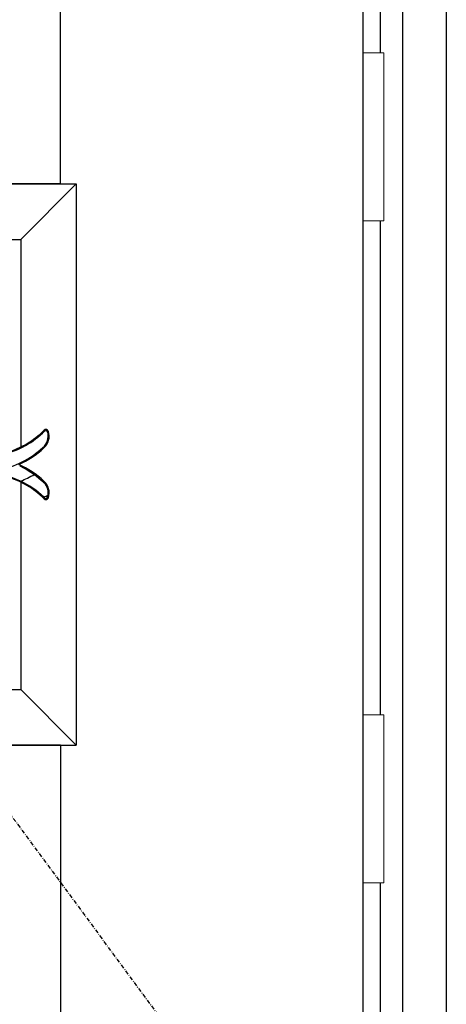
# Model space of a CAD drawing. Extents: x 0 to 27931, y 0 to 20000.
# Drawn here: x 9725 to 10047, y 13446 to 14190 of the extents above; entities that cross this region are included whole.
import ezdxf

# ---------------------------------------------------------------- set-up
doc = ezdxf.new("R2010")
doc.units = 0
doc.linetypes.add('ITTENSAU', pattern=[5.5, 3, -1, 0.5, -1])
doc.layers.add('YKK_A1', color=4, linetype='CONTINUOUS')
doc.layers.add('YKK_A2', color=3, linetype='CONTINUOUS')

msp = doc.modelspace()

# ---------------------------------------------------------------- linework, layer by layer
at = {"layer": 'YKK_A1', "linetype": 'ITTENSAU'}
msp.add_line((9133.5, 14383.5), (9984.5, 13227.5), dxfattribs=at)
at = {"layer": 'YKK_A1'}
for p, q in [((9756, 14065.5), (9756, 14383.5)), ((9984.5, 14383.5), (9984.5, 12071.5)), ((9568.37, 14065.5), (9768, 14065.5)), ((9756, 14065.5), (9636, 14065.5)), ((9726, 14023.5), (9768, 14065.5)), ((9768, 14065.5), (9768, 13641.5)), ((9631.6, 14023.5), (9726, 14023.5)), ((9726, 14023.5), (9726, 13866.78)), ((9743.95, 13878.66), (9743.6, 13879.36)), ((9746.9, 13878.56), (9746.46, 13877.93)), ((9725.22, 13852.54), (9725.22, 13852.54)), ((9736.28, 13845.98), (9742.82, 13840.7)), ((9726, 13840.22), (9726, 13683.5)), ((9743.95, 13828.34), (9743.6, 13827.64)), ((9746.9, 13828.43), (9746.46, 13829.07)), ((9631.6, 13683.5), (9726, 13683.5)), ((9726, 13683.5), (9768, 13641.5)), ((9568.37, 13641.5), (9768, 13641.5)), ((9756, 13641.5), (9636, 13641.5)), ((9756, 13641.5), (9756, 12071.5))]:
    msp.add_line(p, q, dxfattribs=at)
at = {"layer": 'YKK_A1', "flags": 128}
for points in [[(9743.57, 13866), (9743.27, 13866.09), (9742.81, 13866.31)], [(9725.22, 13852.54), (9730.87, 13849.52), (9736.28, 13845.98)], [(9725.95, 13841), (9719.88, 13843.55), (9713.53, 13845.51)], [(9743.57, 13841), (9743.27, 13840.91), (9742.82, 13840.7)], [(9746.72, 13830.64), (9746.6, 13829.73), (9746.46, 13829.07)]]:
    msp.add_lwpolyline(points, dxfattribs=at)
at = {"layer": 'YKK_A1'}
for centre, radius, start, end in [((9696.72, 13926.36), 67.13, 284.17866, 314.71474), ((9696.72, 13926.36), 66.38, 286.38586, 314.92328), ((9735.54, 13874.85), 11.95, 312.19018, 18.08427), ((9745, 13877.94), 1.99, 18.13478, 134.81744), ((9745, 13877.59), 1.5, 13.19181, 134.55434), ((9734.8, 13875.22), 11.97, 311.9551, 13.10875), ((9693.71, 13920.99), 73.48, 282.15728, 311.92253), ((9693.71, 13920.99), 74.22, 294.59972, 312.19592), ((9693.71, 13786.01), 74.22, 47.80408, 65.40028), ((9696.72, 13780.64), 66.38, 45.07672, 73.61414), ((9693.71, 13920.99), 86.24, 291.95227, 299.57467), ((9697.44, 13781.34), 66.12, 45.88535, 64.45689), ((9735.54, 13832.15), 11.95, 341.91573, 47.80982), ((9734.76, 13831.79), 12.02, 354.53318, 47.83646), ((9693.71, 13920.99), 104.74, 298.36035, 300.40166), ((9696.72, 13780.64), 67.13, 45.28526, 45.86221), ((9745, 13829.06), 1.99, 225.18276, 341.86502), ((9745, 13829.41), 1.5, 225.44566, 346.80819)]:
    msp.add_arc(centre, radius, start, end, dxfattribs=at)
at = {"layer": 'YKK_A2'}
for p, q in [((10014.5, 14441), (10014.5, 11994)), ((10047.5, 14441), (10047.5, 11994)), ((9997.5, 14391), (9997.5, 14164.5)), ((9997.5, 14037.5), (9997.5, 13664.5)), ((9997.5, 13537.5), (9997.5, 12352.5))]:
    msp.add_line(p, q, dxfattribs=at)
at = {"layer": 'YKK_A2', "linetype": 'Continuous', "lineweight": 13}
for p, q in [((9984.57, 14164.5), (10000.42, 14164.5)), ((9984.57, 14164.5), (9984.57, 14037.5)), ((10000.42, 14164.5), (10000.42, 14037.5)), ((9984.57, 14037.5), (10000.42, 14037.5)), ((9984.57, 13664.5), (10000.42, 13664.5)), ((9984.57, 13664.5), (9984.57, 13537.5)), ((10000.42, 13664.5), (10000.42, 13537.5)), ((9984.57, 13537.5), (10000.42, 13537.5))]:
    msp.add_line(p, q, dxfattribs=at)

doc.saveas('drawing.dxf')
